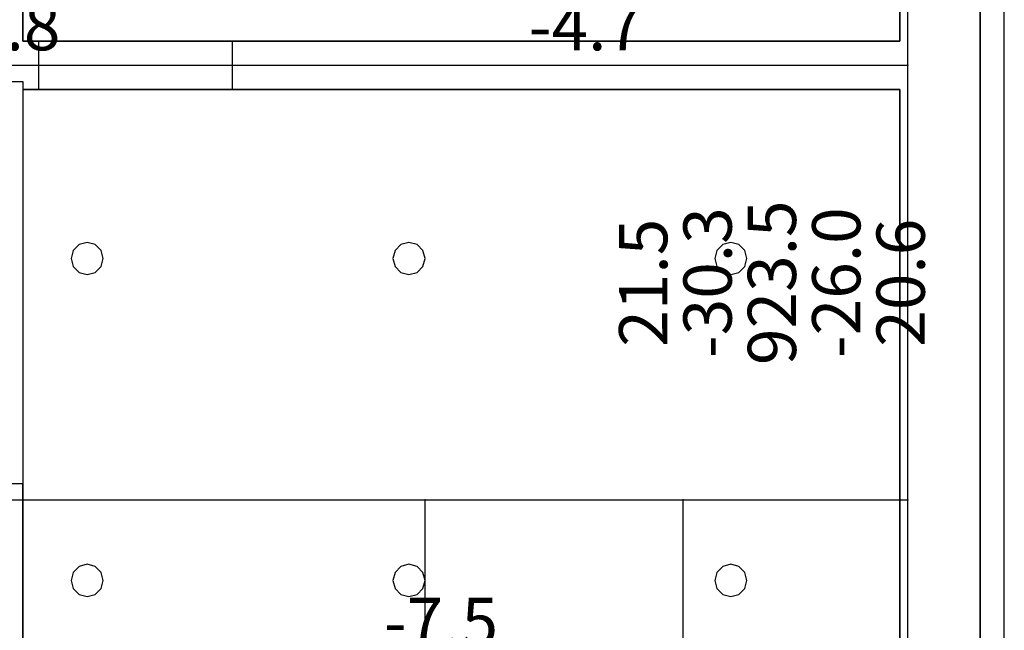
# Model space of a CAD drawing. Units: millimetres. Extents: x -15465 to 58838, y -42933 to 59294.
# Drawn here: x 52214 to 58334, y 18073 to 21866 of the extents above; entities that cross this region are included whole.
import ezdxf

# ---------------------------------------------------------------- set-up
doc = ezdxf.new("R2010")
doc.units = ezdxf.units.MM
doc.header["$MEASUREMENT"] = 0
for name, color, linetype, true_color in [('grid', 1, 'Continuous', 0xff0000), ('JCCAD_TMP', 7, 'Continuous', 0xffffff), ('node', 7, 'Continuous', 0xffffff), ('pile', 6, 'Continuous', 0xff00ff), ('raftslab', 7, 'Continuous', 0xffffff), ('wall', 7, 'Continuous', 0x55ff55), ('WallHole', 7, 'Continuous', 0x46ff46)]:
    doc.layers.add(name, color=color, linetype=linetype, true_color=true_color)
doc.styles.add('yjkjccad', font='yjkeng.shx', dxfattribs={"width": 0.7, "bigfont": 'yjkchn.shx'})

msp = doc.modelspace()

# ---------------------------------------------------------------- linework, layer by layer
at = {"layer": 'grid'}
for p, q in [((57733.7, 21583, -9600), (57733.7, 24383, -9600)), ((52033.7, 21583, -9600), (57733.7, 21583, -9600)), ((57733.7, 18883, -9600), (57733.7, 21583, -9600)), ((52033.7, 18883, -9600), (54733.7, 18883, -9600)), ((54733.7, 18883, -9600), (56338.7, 18883, -9600)), ((54733.7, 16283, -9600), (54733.7, 18883, -9600)), ((56338.7, 18883, -9600), (57733.7, 18883, -9600)), ((56338.7, 16283, -9600), (56338.7, 18883, -9600)), ((57733.7, 16283, -9600), (57733.7, 18883, -9600))]:
    msp.add_line(p, q, dxfattribs=at)
at = {"layer": 'node'}
for p in [(57733.7, 21583, -9600), (54733.7, 18883, -9600), (56338.7, 18883, -9600), (57733.7, 18883, -9600)]:
    msp.add_point(p, dxfattribs=at)
at = {"layer": 'pile', "color": 9, "true_color": 0xc0c0c0}
for p, q in [((52583.7, 20469.6, -9700), (52547.1, 20433, -9700)), ((52583.7, 20469.6, -21700), (52547.1, 20433, -21700)), ((52633.7, 20483, -9700), (52583.7, 20469.6, -9700)), ((52633.7, 20483, -21700), (52583.7, 20469.6, -21700)), ((52683.7, 20469.6, -9700), (52633.7, 20483, -9700)), ((52683.7, 20469.6, -21700), (52633.7, 20483, -21700)), ((52633.7, 20483, -9700), (52633.7, 20483, -21700)), ((52720.3, 20433, -9700), (52683.7, 20469.6, -9700)), ((52720.3, 20433, -21700), (52683.7, 20469.6, -21700)), ((54583.7, 20469.6, -9700), (54547.1, 20433, -9700)), ((54583.7, 20469.6, -21700), (54547.1, 20433, -21700)), ((54633.7, 20483, -9700), (54583.7, 20469.6, -9700)), ((54633.7, 20483, -21700), (54583.7, 20469.6, -21700)), ((54683.7, 20469.6, -9700), (54633.7, 20483, -9700)), ((54683.7, 20469.6, -21700), (54633.7, 20483, -21700)), ((54633.7, 20483, -9700), (54633.7, 20483, -21700)), ((54720.3, 20433, -9700), (54683.7, 20469.6, -9700)), ((54720.3, 20433, -21700), (54683.7, 20469.6, -21700)), ((56583.7, 20469.6, -9700), (56547.1, 20433, -9700)), ((56583.7, 20469.6, -21700), (56547.1, 20433, -21700)), ((56633.7, 20483, -9700), (56583.7, 20469.6, -9700)), ((56633.7, 20483, -21700), (56583.7, 20469.6, -21700)), ((56683.7, 20469.6, -9700), (56633.7, 20483, -9700)), ((56683.7, 20469.6, -21700), (56633.7, 20483, -21700)), ((56633.7, 20483, -9700), (56633.7, 20483, -21700)), ((56720.3, 20433, -9700), (56683.7, 20469.6, -9700)), ((56720.3, 20433, -21700), (56683.7, 20469.6, -21700)), ((52547.1, 20433, -9700), (52533.7, 20383, -9700)), ((52547.1, 20433, -21700), (52533.7, 20383, -21700)), ((52533.7, 20383, -9700), (52547.1, 20333, -9700)), ((52533.7, 20383, -21700), (52547.1, 20333, -21700)), ((52533.7, 20383, -9700), (52533.7, 20383, -21700)), ((52733.7, 20383, -9700), (52720.3, 20433, -9700)), ((52733.7, 20383, -21700), (52720.3, 20433, -21700)), ((52720.3, 20333, -9700), (52733.7, 20383, -9700)), ((52720.3, 20333, -21700), (52733.7, 20383, -21700)), ((52733.7, 20383, -9700), (52733.7, 20383, -9700)), ((52733.7, 20383, -21700), (52733.7, 20383, -21700)), ((52733.7, 20383, -9700), (52733.7, 20383, -21700)), ((54547.1, 20433, -9700), (54533.7, 20383, -9700)), ((54547.1, 20433, -21700), (54533.7, 20383, -21700)), ((54533.7, 20383, -9700), (54547.1, 20333, -9700)), ((54533.7, 20383, -21700), (54547.1, 20333, -21700)), ((54533.7, 20383, -9700), (54533.7, 20383, -21700)), ((54733.7, 20383, -9700), (54720.3, 20433, -9700)), ((54733.7, 20383, -21700), (54720.3, 20433, -21700)), ((54720.3, 20333, -9700), (54733.7, 20383, -9700)), ((54720.3, 20333, -21700), (54733.7, 20383, -21700)), ((54733.7, 20383, -9700), (54733.7, 20383, -9700)), ((54733.7, 20383, -21700), (54733.7, 20383, -21700)), ((54733.7, 20383, -9700), (54733.7, 20383, -21700)), ((56547.1, 20433, -9700), (56533.7, 20383, -9700)), ((56547.1, 20433, -21700), (56533.7, 20383, -21700)), ((56533.7, 20383, -9700), (56547.1, 20333, -9700)), ((56533.7, 20383, -21700), (56547.1, 20333, -21700)), ((56533.7, 20383, -9700), (56533.7, 20383, -21700)), ((56733.7, 20383, -9700), (56720.3, 20433, -9700)), ((56733.7, 20383, -21700), (56720.3, 20433, -21700)), ((56720.3, 20333, -9700), (56733.7, 20383, -9700)), ((56720.3, 20333, -21700), (56733.7, 20383, -21700)), ((56733.7, 20383, -9700), (56733.7, 20383, -9700)), ((56733.7, 20383, -21700), (56733.7, 20383, -21700)), ((56733.7, 20383, -9700), (56733.7, 20383, -21700)), ((52547.1, 20333, -9700), (52583.7, 20296.4, -9700)), ((52547.1, 20333, -21700), (52583.7, 20296.4, -21700)), ((52683.7, 20296.4, -9700), (52720.3, 20333, -9700)), ((52683.7, 20296.4, -21700), (52720.3, 20333, -21700)), ((54547.1, 20333, -9700), (54583.7, 20296.4, -9700)), ((54547.1, 20333, -21700), (54583.7, 20296.4, -21700)), ((54683.7, 20296.4, -9700), (54720.3, 20333, -9700)), ((54683.7, 20296.4, -21700), (54720.3, 20333, -21700)), ((56547.1, 20333, -9700), (56583.7, 20296.4, -9700)), ((56547.1, 20333, -21700), (56583.7, 20296.4, -21700)), ((56683.7, 20296.4, -9700), (56720.3, 20333, -9700)), ((56683.7, 20296.4, -21700), (56720.3, 20333, -21700)), ((52583.7, 20296.4, -9700), (52633.7, 20283, -9700)), ((52583.7, 20296.4, -21700), (52633.7, 20283, -21700)), ((52633.7, 20283, -9700), (52683.7, 20296.4, -9700)), ((52633.7, 20283, -21700), (52683.7, 20296.4, -21700)), ((52633.7, 20283, -9700), (52633.7, 20283, -21700)), ((54583.7, 20296.4, -9700), (54633.7, 20283, -9700)), ((54583.7, 20296.4, -21700), (54633.7, 20283, -21700)), ((54633.7, 20283, -9700), (54683.7, 20296.4, -9700)), ((54633.7, 20283, -21700), (54683.7, 20296.4, -21700)), ((54633.7, 20283, -9700), (54633.7, 20283, -21700)), ((56583.7, 20296.4, -9700), (56633.7, 20283, -9700)), ((56583.7, 20296.4, -21700), (56633.7, 20283, -21700)), ((56633.7, 20283, -9700), (56683.7, 20296.4, -9700)), ((56633.7, 20283, -21700), (56683.7, 20296.4, -21700)), ((56633.7, 20283, -9700), (56633.7, 20283, -21700)), ((52633.7, 18483, -9700), (52583.7, 18469.6, -9700)), ((52633.7, 18483, -21700), (52583.7, 18469.6, -21700)), ((52683.7, 18469.6, -9700), (52633.7, 18483, -9700)), ((52683.7, 18469.6, -21700), (52633.7, 18483, -21700)), ((52633.7, 18483, -9700), (52633.7, 18483, -21700)), ((54633.7, 18483, -9700), (54583.7, 18469.6, -9700)), ((54633.7, 18483, -21700), (54583.7, 18469.6, -21700)), ((54683.7, 18469.6, -9700), (54633.7, 18483, -9700)), ((54683.7, 18469.6, -21700), (54633.7, 18483, -21700)), ((54633.7, 18483, -9700), (54633.7, 18483, -21700)), ((56633.7, 18483, -9700), (56583.7, 18469.6, -9700)), ((56633.7, 18483, -21700), (56583.7, 18469.6, -21700)), ((56683.7, 18469.6, -9700), (56633.7, 18483, -9700)), ((56683.7, 18469.6, -21700), (56633.7, 18483, -21700)), ((56633.7, 18483, -9700), (56633.7, 18483, -21700)), ((52547.1, 18433, -9700), (52533.7, 18383, -9700)), ((52547.1, 18433, -21700), (52533.7, 18383, -21700)), ((52583.7, 18469.6, -9700), (52547.1, 18433, -9700)), ((52583.7, 18469.6, -21700), (52547.1, 18433, -21700)), ((52720.3, 18433, -9700), (52683.7, 18469.6, -9700)), ((52720.3, 18433, -21700), (52683.7, 18469.6, -21700)), ((52733.7, 18383, -9700), (52720.3, 18433, -9700)), ((52733.7, 18383, -21700), (52720.3, 18433, -21700)), ((54547.1, 18433, -9700), (54533.7, 18383, -9700)), ((54547.1, 18433, -21700), (54533.7, 18383, -21700)), ((54583.7, 18469.6, -9700), (54547.1, 18433, -9700)), ((54583.7, 18469.6, -21700), (54547.1, 18433, -21700)), ((54720.3, 18433, -9700), (54683.7, 18469.6, -9700)), ((54720.3, 18433, -21700), (54683.7, 18469.6, -21700)), ((54733.7, 18383, -9700), (54720.3, 18433, -9700)), ((54733.7, 18383, -21700), (54720.3, 18433, -21700)), ((56547.1, 18433, -9700), (56533.7, 18383, -9700)), ((56547.1, 18433, -21700), (56533.7, 18383, -21700)), ((56583.7, 18469.6, -9700), (56547.1, 18433, -9700)), ((56583.7, 18469.6, -21700), (56547.1, 18433, -21700)), ((56720.3, 18433, -9700), (56683.7, 18469.6, -9700)), ((56720.3, 18433, -21700), (56683.7, 18469.6, -21700)), ((56733.7, 18383, -9700), (56720.3, 18433, -9700)), ((56733.7, 18383, -21700), (56720.3, 18433, -21700)), ((52533.7, 18383, -9700), (52547.1, 18333, -9700)), ((52533.7, 18383, -21700), (52547.1, 18333, -21700)), ((52533.7, 18383, -9700), (52533.7, 18383, -21700)), ((52720.3, 18333, -9700), (52733.7, 18383, -9700)), ((52720.3, 18333, -21700), (52733.7, 18383, -21700)), ((52733.7, 18383, -9700), (52733.7, 18383, -9700)), ((52733.7, 18383, -21700), (52733.7, 18383, -21700)), ((52733.7, 18383, -9700), (52733.7, 18383, -21700)), ((54533.7, 18383, -9700), (54547.1, 18333, -9700)), ((54533.7, 18383, -21700), (54547.1, 18333, -21700)), ((54533.7, 18383, -9700), (54533.7, 18383, -21700)), ((54720.3, 18333, -9700), (54733.7, 18383, -9700)), ((54720.3, 18333, -21700), (54733.7, 18383, -21700)), ((54733.7, 18383, -9700), (54733.7, 18383, -9700)), ((54733.7, 18383, -21700), (54733.7, 18383, -21700)), ((54733.7, 18383, -9700), (54733.7, 18383, -21700)), ((56533.7, 18383, -9700), (56547.1, 18333, -9700)), ((56533.7, 18383, -21700), (56547.1, 18333, -21700)), ((56533.7, 18383, -9700), (56533.7, 18383, -21700)), ((56720.3, 18333, -9700), (56733.7, 18383, -9700)), ((56720.3, 18333, -21700), (56733.7, 18383, -21700)), ((56733.7, 18383, -9700), (56733.7, 18383, -9700)), ((56733.7, 18383, -21700), (56733.7, 18383, -21700)), ((56733.7, 18383, -9700), (56733.7, 18383, -21700)), ((52547.1, 18333, -9700), (52583.7, 18296.4, -9700)), ((52547.1, 18333, -21700), (52583.7, 18296.4, -21700)), ((52683.7, 18296.4, -9700), (52720.3, 18333, -9700)), ((52683.7, 18296.4, -21700), (52720.3, 18333, -21700)), ((54547.1, 18333, -9700), (54583.7, 18296.4, -9700)), ((54547.1, 18333, -21700), (54583.7, 18296.4, -21700)), ((54683.7, 18296.4, -9700), (54720.3, 18333, -9700)), ((54683.7, 18296.4, -21700), (54720.3, 18333, -21700)), ((56547.1, 18333, -9700), (56583.7, 18296.4, -9700)), ((56547.1, 18333, -21700), (56583.7, 18296.4, -21700)), ((56683.7, 18296.4, -9700), (56720.3, 18333, -9700)), ((56683.7, 18296.4, -21700), (56720.3, 18333, -21700)), ((52583.7, 18296.4, -9700), (52633.7, 18283, -9700)), ((52583.7, 18296.4, -21700), (52633.7, 18283, -21700)), ((52633.7, 18283, -9700), (52683.7, 18296.4, -9700)), ((52633.7, 18283, -21700), (52683.7, 18296.4, -21700)), ((52633.7, 18283, -9700), (52633.7, 18283, -21700)), ((54583.7, 18296.4, -9700), (54633.7, 18283, -9700)), ((54583.7, 18296.4, -21700), (54633.7, 18283, -21700)), ((54633.7, 18283, -9700), (54683.7, 18296.4, -9700)), ((54633.7, 18283, -21700), (54683.7, 18296.4, -21700)), ((54633.7, 18283, -9700), (54633.7, 18283, -21700)), ((56583.7, 18296.4, -9700), (56633.7, 18283, -9700)), ((56583.7, 18296.4, -21700), (56633.7, 18283, -21700)), ((56633.7, 18283, -9700), (56683.7, 18296.4, -9700)), ((56633.7, 18283, -21700), (56683.7, 18296.4, -21700)), ((56633.7, 18283, -9700), (56633.7, 18283, -21700))]:
    msp.add_line(p, q, dxfattribs=at)
at = {"layer": 'pile', "color": 9, "true_color": 0xc0c0c0, "invisible_edges": 15}
for points in [[(52583.7, 20469.6, -9700), (52583.7, 20469.6, -21700), (52547.1, 20433, -21700)], [(52583.7, 20469.6, -9700), (52547.1, 20433, -21700), (52547.1, 20433, -9700)], [(52633.7, 20483, -9700), (52633.7, 20483, -21700), (52583.7, 20469.6, -21700)], [(52633.7, 20483, -9700), (52583.7, 20469.6, -21700), (52583.7, 20469.6, -9700)], [(52683.7, 20469.6, -9700), (52683.7, 20469.6, -21700), (52633.7, 20483, -21700)], [(52683.7, 20469.6, -9700), (52633.7, 20483, -21700), (52633.7, 20483, -9700)], [(52720.3, 20433, -9700), (52720.3, 20433, -21700), (52683.7, 20469.6, -21700)], [(52720.3, 20433, -9700), (52683.7, 20469.6, -21700), (52683.7, 20469.6, -9700)], [(54583.7, 20469.6, -9700), (54583.7, 20469.6, -21700), (54547.1, 20433, -21700)], [(54583.7, 20469.6, -9700), (54547.1, 20433, -21700), (54547.1, 20433, -9700)], [(54633.7, 20483, -9700), (54633.7, 20483, -21700), (54583.7, 20469.6, -21700)], [(54633.7, 20483, -9700), (54583.7, 20469.6, -21700), (54583.7, 20469.6, -9700)], [(54683.7, 20469.6, -9700), (54683.7, 20469.6, -21700), (54633.7, 20483, -21700)], [(54683.7, 20469.6, -9700), (54633.7, 20483, -21700), (54633.7, 20483, -9700)], [(54720.3, 20433, -9700), (54720.3, 20433, -21700), (54683.7, 20469.6, -21700)], [(54720.3, 20433, -9700), (54683.7, 20469.6, -21700), (54683.7, 20469.6, -9700)], [(56583.7, 20469.6, -9700), (56583.7, 20469.6, -21700), (56547.1, 20433, -21700)], [(56583.7, 20469.6, -9700), (56547.1, 20433, -21700), (56547.1, 20433, -9700)], [(56633.7, 20483, -9700), (56633.7, 20483, -21700), (56583.7, 20469.6, -21700)], [(56633.7, 20483, -9700), (56583.7, 20469.6, -21700), (56583.7, 20469.6, -9700)], [(56683.7, 20469.6, -9700), (56683.7, 20469.6, -21700), (56633.7, 20483, -21700)], [(56683.7, 20469.6, -9700), (56633.7, 20483, -21700), (56633.7, 20483, -9700)], [(56720.3, 20433, -9700), (56720.3, 20433, -21700), (56683.7, 20469.6, -21700)], [(56720.3, 20433, -9700), (56683.7, 20469.6, -21700), (56683.7, 20469.6, -9700)], [(52547.1, 20433, -9700), (52547.1, 20433, -21700), (52533.7, 20383, -21700)], [(52547.1, 20433, -9700), (52533.7, 20383, -21700), (52533.7, 20383, -9700)], [(52533.7, 20383, -9700), (52533.7, 20383, -21700), (52547.1, 20333, -21700)], [(52533.7, 20383, -9700), (52547.1, 20333, -21700), (52547.1, 20333, -9700)], [(52733.7, 20383, -9700), (52733.7, 20383, -21700), (52720.3, 20433, -21700)], [(52733.7, 20383, -9700), (52720.3, 20433, -21700), (52720.3, 20433, -9700)], [(52720.3, 20333, -9700), (52720.3, 20333, -21700), (52733.7, 20383, -21700)], [(52720.3, 20333, -9700), (52733.7, 20383, -21700), (52733.7, 20383, -9700)], [(52733.7, 20383, -9700), (52733.7, 20383, -21700), (52733.7, 20383, -21700)], [(52733.7, 20383, -9700), (52733.7, 20383, -21700), (52733.7, 20383, -9700)], [(54547.1, 20433, -9700), (54547.1, 20433, -21700), (54533.7, 20383, -21700)], [(54547.1, 20433, -9700), (54533.7, 20383, -21700), (54533.7, 20383, -9700)], [(54533.7, 20383, -9700), (54533.7, 20383, -21700), (54547.1, 20333, -21700)], [(54533.7, 20383, -9700), (54547.1, 20333, -21700), (54547.1, 20333, -9700)], [(54733.7, 20383, -9700), (54733.7, 20383, -21700), (54720.3, 20433, -21700)], [(54733.7, 20383, -9700), (54720.3, 20433, -21700), (54720.3, 20433, -9700)], [(54720.3, 20333, -9700), (54720.3, 20333, -21700), (54733.7, 20383, -21700)], [(54720.3, 20333, -9700), (54733.7, 20383, -21700), (54733.7, 20383, -9700)], [(54733.7, 20383, -9700), (54733.7, 20383, -21700), (54733.7, 20383, -21700)], [(54733.7, 20383, -9700), (54733.7, 20383, -21700), (54733.7, 20383, -9700)], [(56547.1, 20433, -9700), (56547.1, 20433, -21700), (56533.7, 20383, -21700)], [(56547.1, 20433, -9700), (56533.7, 20383, -21700), (56533.7, 20383, -9700)], [(56533.7, 20383, -9700), (56533.7, 20383, -21700), (56547.1, 20333, -21700)], [(56533.7, 20383, -9700), (56547.1, 20333, -21700), (56547.1, 20333, -9700)], [(56733.7, 20383, -9700), (56733.7, 20383, -21700), (56720.3, 20433, -21700)], [(56733.7, 20383, -9700), (56720.3, 20433, -21700), (56720.3, 20433, -9700)], [(56720.3, 20333, -9700), (56720.3, 20333, -21700), (56733.7, 20383, -21700)], [(56720.3, 20333, -9700), (56733.7, 20383, -21700), (56733.7, 20383, -9700)], [(56733.7, 20383, -9700), (56733.7, 20383, -21700), (56733.7, 20383, -21700)], [(56733.7, 20383, -9700), (56733.7, 20383, -21700), (56733.7, 20383, -9700)], [(52547.1, 20333, -9700), (52547.1, 20333, -21700), (52583.7, 20296.4, -21700)], [(52547.1, 20333, -9700), (52583.7, 20296.4, -21700), (52583.7, 20296.4, -9700)], [(52683.7, 20296.4, -9700), (52683.7, 20296.4, -21700), (52720.3, 20333, -21700)], [(52683.7, 20296.4, -9700), (52720.3, 20333, -21700), (52720.3, 20333, -9700)], [(54547.1, 20333, -9700), (54547.1, 20333, -21700), (54583.7, 20296.4, -21700)], [(54547.1, 20333, -9700), (54583.7, 20296.4, -21700), (54583.7, 20296.4, -9700)], [(54683.7, 20296.4, -9700), (54683.7, 20296.4, -21700), (54720.3, 20333, -21700)], [(54683.7, 20296.4, -9700), (54720.3, 20333, -21700), (54720.3, 20333, -9700)], [(56547.1, 20333, -9700), (56547.1, 20333, -21700), (56583.7, 20296.4, -21700)], [(56547.1, 20333, -9700), (56583.7, 20296.4, -21700), (56583.7, 20296.4, -9700)], [(56683.7, 20296.4, -9700), (56683.7, 20296.4, -21700), (56720.3, 20333, -21700)], [(56683.7, 20296.4, -9700), (56720.3, 20333, -21700), (56720.3, 20333, -9700)], [(52583.7, 20296.4, -9700), (52583.7, 20296.4, -21700), (52633.7, 20283, -21700)], [(52583.7, 20296.4, -9700), (52633.7, 20283, -21700), (52633.7, 20283, -9700)], [(52633.7, 20283, -9700), (52633.7, 20283, -21700), (52683.7, 20296.4, -21700)], [(52633.7, 20283, -9700), (52683.7, 20296.4, -21700), (52683.7, 20296.4, -9700)], [(54583.7, 20296.4, -9700), (54583.7, 20296.4, -21700), (54633.7, 20283, -21700)], [(54583.7, 20296.4, -9700), (54633.7, 20283, -21700), (54633.7, 20283, -9700)], [(54633.7, 20283, -9700), (54633.7, 20283, -21700), (54683.7, 20296.4, -21700)], [(54633.7, 20283, -9700), (54683.7, 20296.4, -21700), (54683.7, 20296.4, -9700)], [(56583.7, 20296.4, -9700), (56583.7, 20296.4, -21700), (56633.7, 20283, -21700)], [(56583.7, 20296.4, -9700), (56633.7, 20283, -21700), (56633.7, 20283, -9700)], [(56633.7, 20283, -9700), (56633.7, 20283, -21700), (56683.7, 20296.4, -21700)], [(56633.7, 20283, -9700), (56683.7, 20296.4, -21700), (56683.7, 20296.4, -9700)], [(52633.7, 18483, -9700), (52633.7, 18483, -21700), (52583.7, 18469.6, -21700)], [(52633.7, 18483, -9700), (52583.7, 18469.6, -21700), (52583.7, 18469.6, -9700)], [(52683.7, 18469.6, -9700), (52683.7, 18469.6, -21700), (52633.7, 18483, -21700)], [(52683.7, 18469.6, -9700), (52633.7, 18483, -21700), (52633.7, 18483, -9700)], [(54633.7, 18483, -9700), (54633.7, 18483, -21700), (54583.7, 18469.6, -21700)], [(54633.7, 18483, -9700), (54583.7, 18469.6, -21700), (54583.7, 18469.6, -9700)], [(54683.7, 18469.6, -9700), (54683.7, 18469.6, -21700), (54633.7, 18483, -21700)], [(54683.7, 18469.6, -9700), (54633.7, 18483, -21700), (54633.7, 18483, -9700)], [(56633.7, 18483, -9700), (56633.7, 18483, -21700), (56583.7, 18469.6, -21700)], [(56633.7, 18483, -9700), (56583.7, 18469.6, -21700), (56583.7, 18469.6, -9700)], [(56683.7, 18469.6, -9700), (56683.7, 18469.6, -21700), (56633.7, 18483, -21700)], [(56683.7, 18469.6, -9700), (56633.7, 18483, -21700), (56633.7, 18483, -9700)], [(52547.1, 18433, -9700), (52547.1, 18433, -21700), (52533.7, 18383, -21700)], [(52547.1, 18433, -9700), (52533.7, 18383, -21700), (52533.7, 18383, -9700)], [(52583.7, 18469.6, -9700), (52583.7, 18469.6, -21700), (52547.1, 18433, -21700)], [(52583.7, 18469.6, -9700), (52547.1, 18433, -21700), (52547.1, 18433, -9700)], [(52720.3, 18433, -9700), (52720.3, 18433, -21700), (52683.7, 18469.6, -21700)], [(52720.3, 18433, -9700), (52683.7, 18469.6, -21700), (52683.7, 18469.6, -9700)], [(52733.7, 18383, -9700), (52733.7, 18383, -21700), (52720.3, 18433, -21700)], [(52733.7, 18383, -9700), (52720.3, 18433, -21700), (52720.3, 18433, -9700)], [(54547.1, 18433, -9700), (54547.1, 18433, -21700), (54533.7, 18383, -21700)], [(54547.1, 18433, -9700), (54533.7, 18383, -21700), (54533.7, 18383, -9700)], [(54583.7, 18469.6, -9700), (54583.7, 18469.6, -21700), (54547.1, 18433, -21700)], [(54583.7, 18469.6, -9700), (54547.1, 18433, -21700), (54547.1, 18433, -9700)], [(54720.3, 18433, -9700), (54720.3, 18433, -21700), (54683.7, 18469.6, -21700)], [(54720.3, 18433, -9700), (54683.7, 18469.6, -21700), (54683.7, 18469.6, -9700)], [(54733.7, 18383, -9700), (54733.7, 18383, -21700), (54720.3, 18433, -21700)], [(54733.7, 18383, -9700), (54720.3, 18433, -21700), (54720.3, 18433, -9700)], [(56547.1, 18433, -9700), (56547.1, 18433, -21700), (56533.7, 18383, -21700)], [(56547.1, 18433, -9700), (56533.7, 18383, -21700), (56533.7, 18383, -9700)], [(56583.7, 18469.6, -9700), (56583.7, 18469.6, -21700), (56547.1, 18433, -21700)], [(56583.7, 18469.6, -9700), (56547.1, 18433, -21700), (56547.1, 18433, -9700)], [(56720.3, 18433, -9700), (56720.3, 18433, -21700), (56683.7, 18469.6, -21700)], [(56720.3, 18433, -9700), (56683.7, 18469.6, -21700), (56683.7, 18469.6, -9700)], [(56733.7, 18383, -9700), (56733.7, 18383, -21700), (56720.3, 18433, -21700)], [(56733.7, 18383, -9700), (56720.3, 18433, -21700), (56720.3, 18433, -9700)], [(52533.7, 18383, -9700), (52533.7, 18383, -21700), (52547.1, 18333, -21700)], [(52533.7, 18383, -9700), (52547.1, 18333, -21700), (52547.1, 18333, -9700)], [(52720.3, 18333, -9700), (52720.3, 18333, -21700), (52733.7, 18383, -21700)], [(52720.3, 18333, -9700), (52733.7, 18383, -21700), (52733.7, 18383, -9700)], [(52733.7, 18383, -9700), (52733.7, 18383, -21700), (52733.7, 18383, -21700)], [(52733.7, 18383, -9700), (52733.7, 18383, -21700), (52733.7, 18383, -9700)], [(54533.7, 18383, -9700), (54533.7, 18383, -21700), (54547.1, 18333, -21700)], [(54533.7, 18383, -9700), (54547.1, 18333, -21700), (54547.1, 18333, -9700)], [(54720.3, 18333, -9700), (54720.3, 18333, -21700), (54733.7, 18383, -21700)], [(54720.3, 18333, -9700), (54733.7, 18383, -21700), (54733.7, 18383, -9700)], [(54733.7, 18383, -9700), (54733.7, 18383, -21700), (54733.7, 18383, -21700)], [(54733.7, 18383, -9700), (54733.7, 18383, -21700), (54733.7, 18383, -9700)], [(56533.7, 18383, -9700), (56533.7, 18383, -21700), (56547.1, 18333, -21700)], [(56533.7, 18383, -9700), (56547.1, 18333, -21700), (56547.1, 18333, -9700)], [(56720.3, 18333, -9700), (56720.3, 18333, -21700), (56733.7, 18383, -21700)], [(56720.3, 18333, -9700), (56733.7, 18383, -21700), (56733.7, 18383, -9700)], [(56733.7, 18383, -9700), (56733.7, 18383, -21700), (56733.7, 18383, -21700)], [(56733.7, 18383, -9700), (56733.7, 18383, -21700), (56733.7, 18383, -9700)], [(52547.1, 18333, -9700), (52547.1, 18333, -21700), (52583.7, 18296.4, -21700)], [(52547.1, 18333, -9700), (52583.7, 18296.4, -21700), (52583.7, 18296.4, -9700)], [(52683.7, 18296.4, -9700), (52683.7, 18296.4, -21700), (52720.3, 18333, -21700)], [(52683.7, 18296.4, -9700), (52720.3, 18333, -21700), (52720.3, 18333, -9700)], [(54547.1, 18333, -9700), (54547.1, 18333, -21700), (54583.7, 18296.4, -21700)], [(54547.1, 18333, -9700), (54583.7, 18296.4, -21700), (54583.7, 18296.4, -9700)], [(54683.7, 18296.4, -9700), (54683.7, 18296.4, -21700), (54720.3, 18333, -21700)], [(54683.7, 18296.4, -9700), (54720.3, 18333, -21700), (54720.3, 18333, -9700)], [(56547.1, 18333, -9700), (56547.1, 18333, -21700), (56583.7, 18296.4, -21700)], [(56547.1, 18333, -9700), (56583.7, 18296.4, -21700), (56583.7, 18296.4, -9700)], [(56683.7, 18296.4, -9700), (56683.7, 18296.4, -21700), (56720.3, 18333, -21700)], [(56683.7, 18296.4, -9700), (56720.3, 18333, -21700), (56720.3, 18333, -9700)], [(52583.7, 18296.4, -9700), (52583.7, 18296.4, -21700), (52633.7, 18283, -21700)], [(52583.7, 18296.4, -9700), (52633.7, 18283, -21700), (52633.7, 18283, -9700)], [(52633.7, 18283, -9700), (52633.7, 18283, -21700), (52683.7, 18296.4, -21700)], [(52633.7, 18283, -9700), (52683.7, 18296.4, -21700), (52683.7, 18296.4, -9700)], [(54583.7, 18296.4, -9700), (54583.7, 18296.4, -21700), (54633.7, 18283, -21700)], [(54583.7, 18296.4, -9700), (54633.7, 18283, -21700), (54633.7, 18283, -9700)], [(54633.7, 18283, -9700), (54633.7, 18283, -21700), (54683.7, 18296.4, -21700)], [(54633.7, 18283, -9700), (54683.7, 18296.4, -21700), (54683.7, 18296.4, -9700)], [(56583.7, 18296.4, -9700), (56583.7, 18296.4, -21700), (56633.7, 18283, -21700)], [(56583.7, 18296.4, -9700), (56633.7, 18283, -21700), (56633.7, 18283, -9700)], [(56633.7, 18283, -9700), (56633.7, 18283, -21700), (56683.7, 18296.4, -21700)], [(56633.7, 18283, -9700), (56683.7, 18296.4, -21700), (56683.7, 18296.4, -9700)]]:
    msp.add_3dface(points, dxfattribs=at)
at = {"layer": 'raftslab'}
for p, q in [((58333.7, -42517, -9700), (58333.7, 33083, -9700)), ((58333.7, -42517, -9200), (58333.7, 33083, -9200))]:
    msp.add_line(p, q, dxfattribs=at)
at = {"layer": 'raftslab', "invisible_edges": 15}
for points in [[(-13966.3, -42517, -9200), (58333.7, 33083, -9200), (-8566.3, 16883, -9200)], [(58333.7, -42517, -9200), (58333.7, 33083, -9200), (-13966.3, -42517, -9200)], [(-8566.3, 16883, -9200), (58333.7, 33083, -9200), (-3316.3, 24983, -9200)], [(-3316.3, 33083, -9700), (58333.7, -42517, -9700), (-3316.3, 24983, -9700)], [(58333.7, 33083, -9700), (58333.7, -42517, -9700), (-3316.3, 33083, -9700)], [(58333.7, 33083, -9700), (58333.7, 33083, -9200), (58333.7, -42517, -9200)], [(58333.7, 33083, -9700), (58333.7, -42517, -9200), (58333.7, -42517, -9700)], [(-8566.3, 24983, -9700), (58333.7, -42517, -9700), (-8566.3, 16883, -9700)], [(-3316.3, 24983, -9700), (58333.7, -42517, -9700), (-8566.3, 24983, -9700)]]:
    msp.add_3dface(points, dxfattribs=at)
at = {"layer": 'wall', "color": 94, "true_color": 0x00a500}
for p, q in [((58183.7, 21583, -9200), (58183.7, 24383, -9200)), ((58183.7, 24383, -8600), (58183.7, 21583, -8600)), ((52233.7, 21733, -9200), (52233.7, 24183, -9200)), ((52233.7, 24183, -8600), (52233.7, 21733, -8600)), ((57683.7, 21733, -9200), (57683.7, 24183, -9200)), ((57683.7, 24183, -8600), (57683.7, 21733, -8600)), ((52233.7, 21733, -8600), (52233.7, 21733, -9200)), ((52233.7, 21733, -9200), (57683.7, 21733, -9200)), ((57683.7, 21733, -8600), (52233.7, 21733, -8600)), ((52233.7, 21733, -8600), (52233.7, 21733, -9200)), ((57683.7, 21733, -8600), (57683.7, 21733, -9200)), ((57683.7, 21733, -9200), (57683.7, 21733, -8600)), ((58183.7, 18883, -9200), (58183.7, 21583, -9200)), ((58183.7, 21583, -9200), (58183.7, 21583, -8600)), ((58183.7, 21583, -8600), (58183.7, 18883, -8600)), ((58183.7, 21583, -8600), (58183.7, 21583, -9200)), ((52233.7, 21433, -9200), (57683.7, 21433, -9200)), ((57683.7, 21433, -8600), (52233.7, 21433, -8600)), ((52233.7, 21433, -8600), (52233.7, 21433, -9200)), ((57683.7, 18883, -9200), (57683.7, 21433, -9200)), ((57683.7, 21433, -9200), (57683.7, 21433, -8600)), ((57683.7, 21433, -8600), (57683.7, 18883, -8600)), ((57683.7, 21433, -9200), (57683.7, 21433, -8600)), ((52233.7, 18883, -8600), (52233.7, 18983, -8600)), ((52233.7, 18983, -8600), (52233.7, 18983, -9200)), ((52233.7, 18983, -9200), (52233.7, 18883, -9200)), ((52233.7, 16483, -9200), (52233.7, 18883, -9200)), ((52233.7, 18883, -9200), (52233.7, 18883, -8600)), ((52233.7, 18883, -8600), (52233.7, 16483, -8600)), ((52233.7, 18883, -9200), (52233.7, 18883, -8600)), ((57683.7, 16483, -9200), (57683.7, 18883, -9200)), ((57683.7, 18883, -9200), (57683.7, 18883, -8600)), ((57683.7, 18883, -8600), (57683.7, 16483, -8600)), ((57683.7, 18883, -8600), (57683.7, 18883, -9200)), ((58183.7, 16283, -9200), (58183.7, 18883, -9200)), ((58183.7, 18883, -9200), (58183.7, 18883, -8600)), ((58183.7, 18883, -8600), (58183.7, 16283, -8600)), ((58183.7, 18883, -8600), (58183.7, 18883, -9200))]:
    msp.add_line(p, q, dxfattribs=at)
at = {"layer": 'wall', "color": 94, "true_color": 0x00a500, "invisible_edges": 15}
for points in [[(58183.7, 21583, -9200), (58183.7, 24383, -9200), (58183.7, 24383, -8600)], [(58183.7, 21583, -9200), (58183.7, 24383, -8600), (58183.7, 21583, -8600)], [(52233.7, 21733, -9200), (52233.7, 24183, -9200), (52233.7, 24183, -8600)], [(52233.7, 21733, -9200), (52233.7, 24183, -8600), (52233.7, 21733, -8600)], [(57683.7, 21733, -9200), (57683.7, 24183, -9200), (57683.7, 24183, -8600)], [(57683.7, 21733, -9200), (57683.7, 24183, -8600), (57683.7, 21733, -8600)], [(52233.7, 21733, -9200), (52333.7, 21733, -9200), (52333.7, 21733, -8600)], [(52233.7, 21733, -9200), (52333.7, 21733, -8600), (52233.7, 21733, -8600)], [(52233.7, 21733, -9200), (57683.7, 21733, -9200), (53533.7, 21733, -9200)], [(52233.7, 21733, -9200), (53533.7, 21733, -9200), (52333.7, 21733, -9200)], [(53533.7, 21733, -9200), (57683.7, 21733, -9200), (57683.7, 21733, -8600)], [(53533.7, 21733, -9200), (57683.7, 21733, -8600), (53533.7, 21733, -8600)], [(58183.7, 18883, -9200), (58183.7, 21583, -9200), (58183.7, 21583, -8600)], [(58183.7, 18883, -9200), (58183.7, 21583, -8600), (58183.7, 18883, -8600)], [(52233.7, 21433, -9200), (52333.7, 21433, -9200), (52333.7, 21433, -8600)], [(52233.7, 21433, -9200), (52333.7, 21433, -8600), (52233.7, 21433, -8600)], [(52233.7, 21433, -9200), (57683.7, 21433, -9200), (53533.7, 21433, -9200)], [(52233.7, 21433, -9200), (53533.7, 21433, -9200), (52333.7, 21433, -9200)], [(53533.7, 21433, -9200), (57683.7, 21433, -9200), (57683.7, 21433, -8600)], [(53533.7, 21433, -9200), (57683.7, 21433, -8600), (53533.7, 21433, -8600)], [(57683.7, 18883, -9200), (57683.7, 21433, -9200), (57683.7, 21433, -8600)], [(57683.7, 18883, -9200), (57683.7, 21433, -8600), (57683.7, 18883, -8600)], [(52233.7, 18883, -9200), (52233.7, 18983, -9200), (52233.7, 18983, -8600)], [(52233.7, 18883, -9200), (52233.7, 18983, -8600), (52233.7, 18883, -8600)], [(52233.7, 16483, -9200), (52233.7, 18883, -9200), (52233.7, 18883, -8600)], [(52233.7, 16483, -9200), (52233.7, 18883, -8600), (52233.7, 16483, -8600)], [(57683.7, 16483, -9200), (57683.7, 18883, -9200), (57683.7, 18883, -8600)], [(57683.7, 16483, -9200), (57683.7, 18883, -8600), (57683.7, 16483, -8600)], [(58183.7, 16283, -9200), (58183.7, 18883, -9200), (58183.7, 18883, -8600)], [(58183.7, 16283, -9200), (58183.7, 18883, -8600), (58183.7, 16283, -8600)]]:
    msp.add_3dface(points, dxfattribs=at)
at = {"layer": 'WallHole'}
for p, q in [((52333.7, 21733, -9200), (53533.7, 21733, -9200)), ((52333.7, 21433, -9200), (52333.7, 21733, -9200)), ((52333.7, 21733, -8600), (53533.7, 21733, -8600)), ((52333.7, 21433, -8600), (52333.7, 21733, -8600)), ((52333.7, 21733, -9200), (52333.7, 21733, -8600)), ((53533.7, 21733, -9200), (53533.7, 21433, -9200)), ((53533.7, 21733, -8600), (53533.7, 21433, -8600)), ((53533.7, 21733, -9200), (53533.7, 21733, -8600)), ((51833.7, 21483, -9200), (52233.7, 21483, -9200)), ((51833.7, 21483, -8600), (52233.7, 21483, -8600)), ((52233.7, 21483, -9200), (52233.7, 18983, -9200)), ((52233.7, 21483, -8600), (52233.7, 18983, -8600)), ((52233.7, 21483, -9200), (52233.7, 21483, -8600)), ((53533.7, 21433, -9200), (52333.7, 21433, -9200)), ((53533.7, 21433, -8600), (52333.7, 21433, -8600)), ((52333.7, 21433, -9200), (52333.7, 21433, -8600)), ((53533.7, 21433, -9200), (53533.7, 21433, -8600)), ((52233.7, 18983, -9200), (51833.7, 18983, -9200)), ((52233.7, 18983, -8600), (51833.7, 18983, -8600)), ((52233.7, 18983, -9200), (52233.7, 18983, -8600))]:
    msp.add_line(p, q, dxfattribs=at)
at = {"layer": 'WallHole', "invisible_edges": 15}
for points in [[(52333.7, 21733, -9200), (53533.7, 21733, -9200), (53533.7, 21433, -9200)], [(52333.7, 21733, -9200), (53533.7, 21433, -9200), (52333.7, 21433, -9200)], [(52333.7, 21433, -8600), (53533.7, 21433, -8600), (53533.7, 21733, -8600)], [(52333.7, 21433, -8600), (53533.7, 21733, -8600), (52333.7, 21733, -8600)], [(52333.7, 21733, -9200), (52333.7, 21733, -8600), (53533.7, 21733, -8600)], [(52333.7, 21733, -9200), (53533.7, 21733, -8600), (53533.7, 21733, -9200)], [(52333.7, 21433, -9200), (52333.7, 21433, -8600), (52333.7, 21733, -8600)], [(52333.7, 21433, -9200), (52333.7, 21733, -8600), (52333.7, 21733, -9200)], [(53533.7, 21733, -9200), (53533.7, 21733, -8600), (53533.7, 21433, -8600)], [(53533.7, 21733, -9200), (53533.7, 21433, -8600), (53533.7, 21433, -9200)], [(51833.7, 18983, -9200), (51833.7, 21483, -9200), (52233.7, 21483, -9200)], [(51833.7, 18983, -9200), (52233.7, 21483, -9200), (52233.7, 18983, -9200)], [(52233.7, 18983, -8600), (52233.7, 21483, -8600), (51833.7, 21483, -8600)], [(52233.7, 18983, -8600), (51833.7, 21483, -8600), (51833.7, 18983, -8600)], [(51833.7, 21483, -9200), (51833.7, 21483, -8600), (52233.7, 21483, -8600)], [(51833.7, 21483, -9200), (52233.7, 21483, -8600), (52233.7, 21483, -9200)], [(52233.7, 21483, -9200), (52233.7, 21483, -8600), (52233.7, 18983, -8600)], [(52233.7, 21483, -9200), (52233.7, 18983, -8600), (52233.7, 18983, -9200)], [(53533.7, 21433, -9200), (53533.7, 21433, -8600), (52333.7, 21433, -8600)], [(53533.7, 21433, -9200), (52333.7, 21433, -8600), (52333.7, 21433, -9200)], [(52233.7, 18983, -9200), (52233.7, 18983, -8600), (51833.7, 18983, -8600)], [(52233.7, 18983, -9200), (51833.7, 18983, -8600), (51833.7, 18983, -9200)]]:
    msp.add_3dface(points, dxfattribs=at)

# ---------------------------------------------------------------- texts
at = {"layer": 'JCCAD_TMP', "color": 3, "linetype": 'Continuous', "true_color": 0x00ff00, "char_height": 300, "attachment_point": 8, "line_spacing_factor": 0.8, "style": 'yjkjccad'}
for s, insert in [('4.3\\P0.8\\P131.3\\P-0.2\\P1.8', (52183, 21582)), ('-2.8\\P144.8\\P1116.4\\P71.9\\P-4.7', (55733, 21582)), ('-7.5\\P222.7\\P1959.9\\P466.4\\P-3.2', (54832.5, 16282))]:
    msp.add_mtext(s, dxfattribs=dict(at, insert=insert))
at = {"layer": 'JCCAD_TMP', "color": 3, "linetype": 'Continuous', "true_color": 0x00ff00, "insert": (57933, 20232), "char_height": 300, "attachment_point": 8, "rotation": 90, "line_spacing_factor": 0.8, "style": 'yjkjccad'}
msp.add_mtext('21.5\\P-30.3\\P923.5\\P-26.0\\P20.6', dxfattribs=at)

doc.saveas('drawing.dxf')
